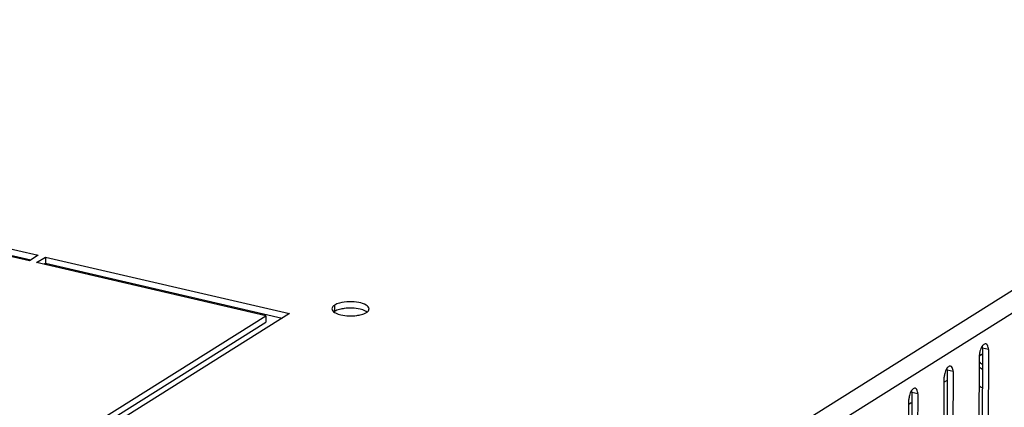
# Model space of a CAD drawing. Units: millimetres. Extents: x 0 to 297, y 0 to 210.
# Drawn here: x 134 to 152, y 46 to 52 of the extents above; entities that cross this region are included whole.
import ezdxf

# ---------------------------------------------------------------- set-up
doc = ezdxf.new("R2010")
doc.units = ezdxf.units.MM
doc.header["$LTSCALE"] = 16.335
doc.layers.get('0').update_dxf_attribs({"linetype": 'CONTINUOUS'})

msp = doc.modelspace()

# ---------------------------------------------------------------- linework, layer by layer
at = {"color": 7, "linetype": 'Continuous'}
for p, q in [((133.95318, 36.54674), (159.60473, 52.65534)), ((134.16869, 36.2838), (159.81805, 52.39102)), ((122.43027, 51.17468), (134.65338, 48.33647)), ((134.49841, 48.23915), (122.27531, 51.07737)), ((122.42992, 51.0637), (134.52427, 48.25539)), ((134.65338, 48.33647), (134.49841, 48.23915)), ((134.62685, 48.20933), (134.78181, 48.30664)), ((134.78181, 48.30664), (134.78147, 48.19567)), ((134.78181, 48.30664), (139.06311, 47.31252)), ((138.65127, 47.27486), (134.62685, 48.20933)), ((134.75561, 48.17943), (134.78147, 48.19567)), ((134.78147, 48.19567), (138.934, 47.23145)), ((139.85724, 47.46136), (139.85689, 47.35039)), ((135.48748, 45.28807), (138.65127, 47.27486)), ((139.06311, 47.31252), (135.74436, 45.22842)), ((138.65127, 47.27486), (138.65093, 47.16388)), ((135.61624, 45.25817), (138.65093, 47.16388)), ((151.22921, 46.70739), (151.2228, 44.67283)), ((151.33196, 46.68353), (151.22921, 46.70739)), ((151.33196, 46.68353), (151.32555, 44.64897)), ((151.17059, 44.55166), (151.177, 46.58622)), ((151.21092, 46.59396), (151.17693, 46.5655)), ((150.60936, 46.31814), (150.60296, 44.28358)), ((150.71211, 46.29428), (150.60936, 46.31814)), ((150.55075, 44.16241), (150.55715, 46.19697)), ((150.71211, 46.29428), (150.70571, 44.25972)), ((150.5973, 46.13304), (150.55687, 46.10766)), ((149.9309, 43.77316), (149.93731, 45.80772)), ((149.98952, 45.92889), (149.98311, 43.89433)), ((150.09227, 45.90503), (149.98952, 45.92889)), ((150.09227, 45.90503), (150.08586, 43.87048)), ((149.97745, 45.74379), (149.93703, 45.71841))]:
    msp.add_line(p, q, dxfattribs=at)
msp.add_arc((139.94907, 47.20329), 0.17359, 122.074577, 125.879796, dxfattribs=at)
for points, knots in [([(139.81053, 47.39777), (139.81051, 47.3911), (139.81828, 47.35743), (139.85017, 47.33641), (139.87393, 47.32408)], [0, 0, 0, 0, 0.19949273, 1, 1, 1, 1]), ([(139.85724, 47.46136), (139.85021, 47.45695), (139.82864, 47.44177), (139.81057, 47.41631), (139.81053, 47.39777)], [0, 0, 0, 0, 0.30906624, 1, 1, 1, 1]), ([(140.30305, 47.39119), (140.2132, 47.41205), (140.08886, 47.41581), (139.96991, 47.39349), (139.94232, 47.38581)], [0, 0, 0, 0, 0.76308227, 1, 1, 1, 1]), ([(140.46052, 47.39572), (140.46059, 47.42265), (140.39629, 47.48201), (140.22018, 47.52517), (140.05177, 47.52714), (139.94267, 47.49679)], [0, 0, 0, 0, 0.14462348, 0.39187386, 1, 1, 1, 1]), ([(140.45687, 47.37739), (140.45805, 47.38034), (140.45988, 47.38637), (140.46052, 47.39264), (140.46052, 47.39572)], [0, 0, 0, 0, 0.50804196, 1, 1, 1, 1]), ([(139.96765, 47.29132), (140.0575, 47.27046), (140.18184, 47.2667), (140.30079, 47.28903), (140.32838, 47.2967)], [0, 0, 0, 0, 0.76308227, 1, 1, 1, 1]), ([(151.2884, 46.78096), (151.27143, 46.78491), (151.24426, 46.76891), (151.2288, 46.74942), (151.22404, 46.74275)], [0, 0, 0, 0, 0.68026521, 1, 1, 1, 1]), ([(151.33196, 46.68353), (151.332, 46.69572), (151.33028, 46.73046), (151.31219, 46.77543), (151.2884, 46.78096)], [0, 0, 0, 0, 0.33301693, 1, 1, 1, 1]), ([(151.21092, 46.59396), (151.21226, 46.59509), (151.21785, 46.59966), (151.22366, 46.60396), (151.22815, 46.60708)], [0, 0, 0, 0, 0.24260345, 1, 1, 1, 1]), ([(150.66856, 46.39171), (150.65159, 46.39566), (150.62442, 46.37966), (150.60895, 46.36017), (150.6042, 46.3535)], [0, 0, 0, 0, 0.68026521, 1, 1, 1, 1]), ([(150.71211, 46.29428), (150.71215, 46.30647), (150.71044, 46.34121), (150.69235, 46.38619), (150.66856, 46.39171)], [0, 0, 0, 0, 0.33301693, 1, 1, 1, 1]), ([(151.22705, 46.33505), (151.22223, 46.33754), (151.2043, 46.3472), (151.18707, 46.35822), (151.17518, 46.36726)], [0, 0, 0, 0, 0.26631783, 1, 1, 1, 1]), ([(151.22736, 46.41653), (151.22162, 46.42058), (151.20185, 46.43572), (151.18434, 46.45454), (151.17561, 46.47021)], [0, 0, 0, 0, 0.28143371, 1, 1, 1, 1]), ([(150.04871, 46.00247), (150.03174, 46.00641), (150.00457, 45.99041), (149.98911, 45.97092), (149.98436, 45.96425)], [0, 0, 0, 0, 0.68026521, 1, 1, 1, 1]), ([(150.09227, 45.90503), (150.09231, 45.91722), (150.09059, 45.95196), (150.0725, 45.99694), (150.04871, 46.00247)], [0, 0, 0, 0, 0.33301693, 1, 1, 1, 1]), ([(151.17464, 46.04322), (151.17844, 46.04034), (151.19498, 46.02849), (151.21264, 46.01826), (151.2265, 46.01113)], [0, 0, 0, 0, 0.23398775, 1, 1, 1, 1])]:
    msp.add_open_spline(points, degree=3, knots=knots, dxfattribs=at)
for points in [[(139.94232, 47.38581), (139.91262, 47.37755), (139.883, 47.36678), (139.85689, 47.35039)], [(139.94267, 47.49679), (139.91297, 47.48853), (139.88335, 47.47776), (139.85724, 47.46136)], [(140.39677, 47.35844), (140.36739, 47.37368), (140.33528, 47.38371), (140.30305, 47.39119)], [(140.42597, 47.34017), (140.41686, 47.34716), (140.40696, 47.35315), (140.39677, 47.35844)], [(140.41381, 47.33213), (140.43144, 47.3432), (140.44914, 47.35805), (140.45687, 47.37739)], [(139.87393, 47.32408), (139.90331, 47.30884), (139.93542, 47.29881), (139.96765, 47.29132)], [(140.32838, 47.2967), (140.35808, 47.30496), (140.3877, 47.31573), (140.41381, 47.33213)], [(151.22404, 46.74275), (151.20478, 46.71573), (151.19237, 46.68355), (151.18486, 46.65122)], [(151.22921, 46.70739), (151.22924, 46.719), (151.22846, 46.73068), (151.22658, 46.74214)], [(151.18486, 46.65122), (151.17992, 46.62996), (151.17707, 46.60804), (151.177, 46.58622)], [(150.6042, 46.3535), (150.58493, 46.32648), (150.57253, 46.2943), (150.56502, 46.26197)], [(150.60936, 46.31814), (150.6094, 46.32976), (150.60862, 46.34143), (150.60673, 46.35289)], [(150.56502, 46.26197), (150.56008, 46.24071), (150.55722, 46.21879), (150.55715, 46.19697)], [(149.94517, 45.87272), (149.94023, 45.85146), (149.93738, 45.82954), (149.93731, 45.80772)], [(149.98436, 45.96425), (149.96509, 45.93723), (149.95268, 45.90505), (149.94517, 45.87272)], [(149.98952, 45.92889), (149.98956, 45.94051), (149.98877, 45.95218), (149.98689, 45.96364)]]:
    msp.add_open_spline(points, degree=3, dxfattribs=at)

doc.saveas('drawing.dxf')
